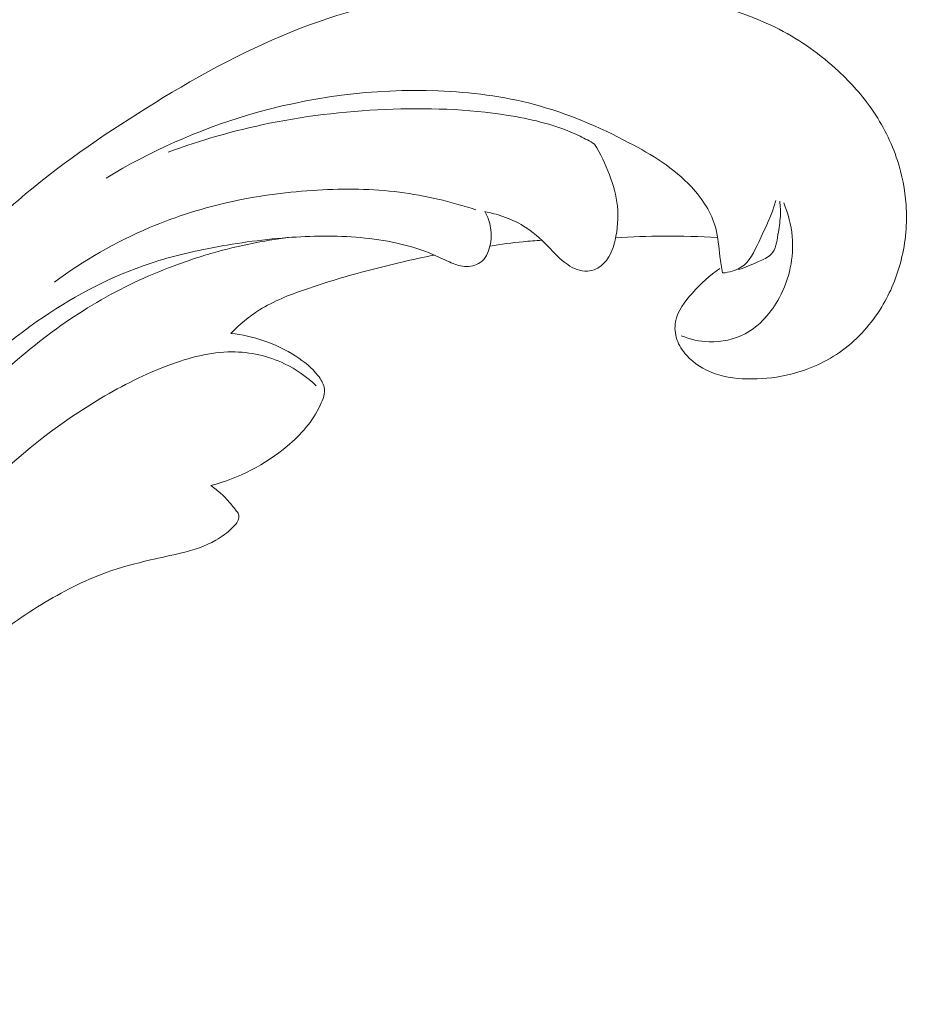
# Model space of a CAD drawing. Units: centimetres. Extents: x 930 to 2059, y -700 to 178.
# Drawn here: x 1099 to 1104, y -330 to -324 of the extents above; entities that cross this region are included whole.
import ezdxf

# ---------------------------------------------------------------- set-up
doc = ezdxf.new("R2010")
doc.units = ezdxf.units.CM
doc.header["$MEASUREMENT"] = 0
doc.layers.add('layer 1', color=7, linetype='Continuous')

msp = doc.modelspace()

# ---------------------------------------------------------------- linework, layer by layer
at = {"layer": 'layer 1', "color": 250, "lineweight": 20}
for points, knots in [([(1097.56334, -332.88883), (1097.56386, -333.09873), (1097.57217, -333.30856), (1097.58695, -333.51823), (1097.58695, -333.51823), (1097.60433, -333.76566), (1097.63068, -334.01276), (1097.67127, -334.25777), (1097.67127, -334.25777), (1097.70798, -334.47968), (1097.75643, -334.69978), (1097.80799, -334.91922), (1097.80799, -334.91922), (1097.86596, -335.16568), (1097.9279, -335.41125), (1098.00194, -335.65378), (1098.00194, -335.65378), (1098.0921, -335.94931), (1098.20022, -336.24019), (1098.3275, -336.52369), (1098.3275, -336.52369), (1098.44577, -336.78708), (1098.58061, -337.04417), (1098.73535, -337.28894), (1098.73535, -337.28894), (1098.85806, -337.48293), (1098.99317, -337.66913), (1099.14744, -337.84356), (1099.14744, -337.84356), (1099.24145, -337.94996), (1099.34264, -338.05196), (1099.46304, -338.12706), (1099.46304, -338.12706), (1099.50592, -338.15377), (1099.55116, -338.1771), (1099.59805, -338.19649), (1099.59805, -338.19649), (1099.66489, -338.224), (1099.73513, -338.24365), (1099.80619, -338.25663), (1099.80619, -338.25663), (1099.89081, -338.27218), (1099.97657, -338.27847), (1100.0635, -338.27836), (1100.0635, -338.27836), (1100.11281, -338.27822), (1100.16246, -338.27601), (1100.20836, -338.26113), (1100.20836, -338.26113), (1100.24725, -338.24845), (1100.28329, -338.22657), (1100.3136, -338.19949), (1100.3136, -338.19949), (1100.33733, -338.17826), (1100.35736, -338.1538), (1100.37538, -338.12778), (1100.37538, -338.12778), (1100.39195, -338.1037), (1100.40678, -338.07823), (1100.42745, -338.05747), (1100.42745, -338.05747), (1100.45126, -338.03351), (1100.48296, -338.01571), (1100.51655, -338.00681), (1100.51655, -338.00681), (1100.54482, -337.99933), (1100.57461, -337.99821), (1100.60392, -338.00025), (1100.60392, -338.00025), (1100.63224, -338.00219), (1100.66025, -338.00703), (1100.68759, -338.01448), (1100.68759, -338.01448), (1100.74219, -338.02937), (1100.79411, -338.05443), (1100.84065, -338.08703), (1100.84065, -338.08703), (1100.88452, -338.11773), (1100.92368, -338.1552), (1100.95262, -338.19888), (1100.95262, -338.19888), (1100.97674, -338.2354), (1100.99374, -338.27613), (1101.00519, -338.31793), (1101.00519, -338.31793), (1101.0274, -338.39903), (1101.02872, -338.48407), (1101.01834, -338.56744), (1101.01834, -338.56744), (1101.0067, -338.66157), (1100.98017, -338.75357), (1100.93579, -338.83624), (1100.93579, -338.83624), (1100.85656, -338.98368), (1100.72079, -339.1014), (1100.56944, -339.18707), (1100.56944, -339.18707), (1100.4095, -339.27756), (1100.23223, -339.33226), (1100.05021, -339.35262), (1100.05021, -339.35262), (1099.90923, -339.36842), (1099.76549, -339.3636), (1099.62486, -339.34124), (1099.62486, -339.34124), (1099.42273, -339.30906), (1099.22707, -339.24074), (1099.04385, -339.1495), (1099.04385, -339.1495), (1098.85045, -339.05324), (1098.67088, -338.9314), (1098.51225, -338.78896), (1098.51225, -338.78896), (1098.34006, -338.63433), (1098.19249, -338.4553), (1098.05372, -338.27097), (1098.05372, -338.27097), (1097.92195, -338.09602), (1097.79812, -337.91641), (1097.6893, -337.72875), (1097.6893, -337.72875), (1097.56135, -337.50798), (1097.45427, -337.27611), (1097.35187, -337.04289), (1097.35187, -337.04289), (1097.22526, -336.75432), (1097.10583, -336.4637), (1096.99455, -336.1699), (1096.99455, -336.1699), (1096.89367, -335.90357), (1096.79948, -335.63467), (1096.72282, -335.36123), (1096.72282, -335.36123), (1096.64676, -335.08975), (1096.58799, -334.81388), (1096.54235, -334.5364), (1096.54235, -334.5364), (1096.49112, -334.22461), (1096.45636, -333.9109), (1096.42709, -333.59683), (1096.42709, -333.59683), (1096.39305, -333.23165), (1096.3664, -332.86589), (1096.35546, -332.49979), (1096.35546, -332.49979), (1096.3483, -332.25862), (1096.34795, -332.01716), (1096.35799, -331.77638), (1096.35799, -331.77638), (1096.37122, -331.45622), (1096.40281, -331.13721), (1096.4484, -330.82015), (1096.4484, -330.82015), (1096.50273, -330.44187), (1096.57706, -330.06663), (1096.66847, -329.69573), (1096.66847, -329.69573), (1096.73534, -329.42471), (1096.81125, -329.15593), (1096.89343, -328.88888), (1096.89343, -328.88888), (1096.97296, -328.63048), (1097.05827, -328.37371), (1097.15948, -328.12298), (1097.15948, -328.12298), (1097.2992, -327.77627), (1097.46914, -327.44131), (1097.65523, -327.11551), (1097.65523, -327.11551), (1097.85037, -326.77364), (1098.0634, -326.44181), (1098.30655, -326.12989), (1098.30655, -326.12989), (1098.50277, -325.87801), (1098.7187, -325.63923), (1098.96128, -325.42994), (1098.96128, -325.42994), (1099.17519, -325.24532), (1099.40977, -325.0837), (1099.65192, -324.9326), (1099.65192, -324.9326), (1099.90414, -324.77504), (1100.16458, -324.62885), (1100.44103, -324.51786), (1100.44103, -324.51786), (1100.69849, -324.41448), (1100.96979, -324.34166), (1101.24689, -324.2944), (1101.24689, -324.2944), (1101.50374, -324.2506), (1101.76543, -324.22869), (1102.0247, -324.24553), (1102.0247, -324.24553), (1102.21742, -324.25801), (1102.40876, -324.29188), (1102.59804, -324.33738), (1102.59804, -324.33738), (1102.76416, -324.37733), (1102.92866, -324.42634), (1103.07915, -324.50376), (1103.07915, -324.50376), (1103.19626, -324.56406), (1103.30481, -324.64155), (1103.40101, -324.73093), (1103.40101, -324.73093), (1103.46842, -324.79373), (1103.52979, -324.86231), (1103.58172, -324.93726), (1103.58172, -324.93726), (1103.64077, -325.02252), (1103.68775, -325.11594), (1103.71962, -325.21362), (1103.71962, -325.21362), (1103.74504, -325.29162), (1103.7609, -325.37228), (1103.76639, -325.45361), (1103.76639, -325.45361), (1103.77334, -325.55405), (1103.76454, -325.65544), (1103.74024, -325.75282), (1103.74024, -325.75282), (1103.71798, -325.84204), (1103.68274, -325.92788), (1103.63466, -326.00681), (1103.63466, -326.00681), (1103.57978, -326.09706), (1103.50821, -326.17824), (1103.42184, -326.24155), (1103.42184, -326.24155), (1103.33945, -326.30202), (1103.24357, -326.34613), (1103.14341, -326.37093), (1103.14341, -326.37093), (1103.07523, -326.38771), (1103.00513, -326.39569), (1102.93393, -326.39638), (1102.93393, -326.39638), (1102.86425, -326.3971), (1102.79363, -326.39076), (1102.72833, -326.36705), (1102.72833, -326.36705), (1102.67225, -326.34663), (1102.62014, -326.31335), (1102.57986, -326.26961), (1102.57986, -326.26961), (1102.55646, -326.24408), (1102.53709, -326.21501), (1102.52627, -326.18275), (1102.52627, -326.18275), (1102.51593, -326.15203), (1102.51339, -326.11836), (1102.51901, -326.08715), (1102.51901, -326.08715), (1102.52957, -326.02836), (1102.56893, -325.97795), (1102.61015, -325.93172), (1102.61015, -325.93172), (1102.65554, -325.88085), (1102.70313, -325.83495), (1102.75936, -325.79845)], [0, 0, 0, 0, 0.0151515, 0.0151515, 0.0151515, 0.0151515, 0.030303, 0.030303, 0.030303, 0.030303, 0.0454545, 0.0454545, 0.0454545, 0.0454545, 0.0606061, 0.0606061, 0.0606061, 0.0606061, 0.0757576, 0.0757576, 0.0757576, 0.0757576, 0.0909091, 0.0909091, 0.0909091, 0.0909091, 0.1060606, 0.1060606, 0.1060606, 0.1060606, 0.1212121, 0.1212121, 0.1212121, 0.1212121, 0.1363636, 0.1363636, 0.1363636, 0.1363636, 0.1515152, 0.1515152, 0.1515152, 0.1515152, 0.1666667, 0.1666667, 0.1666667, 0.1666667, 0.1818182, 0.1818182, 0.1818182, 0.1818182, 0.1969697, 0.1969697, 0.1969697, 0.1969697, 0.2121212, 0.2121212, 0.2121212, 0.2121212, 0.2272727, 0.2272727, 0.2272727, 0.2272727, 0.2424242, 0.2424242, 0.2424242, 0.2424242, 0.2575758, 0.2575758, 0.2575758, 0.2575758, 0.2727273, 0.2727273, 0.2727273, 0.2727273, 0.2878788, 0.2878788, 0.2878788, 0.2878788, 0.3030303, 0.3030303, 0.3030303, 0.3030303, 0.3181818, 0.3181818, 0.3181818, 0.3181818, 0.3333333, 0.3333333, 0.3333333, 0.3333333, 0.3484848, 0.3484848, 0.3484848, 0.3484848, 0.3636364, 0.3636364, 0.3636364, 0.3636364, 0.3787879, 0.3787879, 0.3787879, 0.3787879, 0.3939394, 0.3939394, 0.3939394, 0.3939394, 0.4090909, 0.4090909, 0.4090909, 0.4090909, 0.4242424, 0.4242424, 0.4242424, 0.4242424, 0.4393939, 0.4393939, 0.4393939, 0.4393939, 0.4545455, 0.4545455, 0.4545455, 0.4545455, 0.469697, 0.469697, 0.469697, 0.469697, 0.4848485, 0.4848485, 0.4848485, 0.4848485, 0.5, 0.5, 0.5, 0.5, 0.5151515, 0.5151515, 0.5151515, 0.5151515, 0.530303, 0.530303, 0.530303, 0.530303, 0.5454545, 0.5454545, 0.5454545, 0.5454545, 0.5606061, 0.5606061, 0.5606061, 0.5606061, 0.5757576, 0.5757576, 0.5757576, 0.5757576, 0.5909091, 0.5909091, 0.5909091, 0.5909091, 0.6060606, 0.6060606, 0.6060606, 0.6060606, 0.6212121, 0.6212121, 0.6212121, 0.6212121, 0.6363636, 0.6363636, 0.6363636, 0.6363636, 0.6515152, 0.6515152, 0.6515152, 0.6515152, 0.6666667, 0.6666667, 0.6666667, 0.6666667, 0.6818182, 0.6818182, 0.6818182, 0.6818182, 0.6969697, 0.6969697, 0.6969697, 0.6969697, 0.7121212, 0.7121212, 0.7121212, 0.7121212, 0.7272727, 0.7272727, 0.7272727, 0.7272727, 0.7424242, 0.7424242, 0.7424242, 0.7424242, 0.7575758, 0.7575758, 0.7575758, 0.7575758, 0.7727273, 0.7727273, 0.7727273, 0.7727273, 0.7878788, 0.7878788, 0.7878788, 0.7878788, 0.8030303, 0.8030303, 0.8030303, 0.8030303, 0.8181818, 0.8181818, 0.8181818, 0.8181818, 0.8333333, 0.8333333, 0.8333333, 0.8333333, 0.8484848, 0.8484848, 0.8484848, 0.8484848, 0.8636364, 0.8636364, 0.8636364, 0.8636364, 0.8787879, 0.8787879, 0.8787879, 0.8787879, 0.8939394, 0.8939394, 0.8939394, 0.8939394, 0.9090909, 0.9090909, 0.9090909, 0.9090909, 0.9242424, 0.9242424, 0.9242424, 0.9242424, 0.9393939, 0.9393939, 0.9393939, 0.9393939, 0.9545455, 0.9545455, 0.9545455, 0.9545455, 0.969697, 0.969697, 0.969697, 0.969697, 1, 1, 1, 1]), ([(1102.77398, -325.82293), (1102.76905, -325.79326), (1102.76367, -325.76379), (1102.7596, -325.73389), (1102.7596, -325.73389), (1102.75264, -325.68252), (1102.74964, -325.63035), (1102.73635, -325.58039), (1102.73635, -325.58039), (1102.71461, -325.49806), (1102.66478, -325.42182), (1102.60481, -325.35722), (1102.60481, -325.35722), (1102.51041, -325.25555), (1102.39062, -325.18282), (1102.26715, -325.1178), (1102.26715, -325.1178), (1102.10335, -325.03141), (1101.93296, -324.95865), (1101.75534, -324.91124), (1101.75534, -324.91124), (1101.5861, -324.86623), (1101.41034, -324.84416), (1101.2343, -324.83737), (1101.2343, -324.83737), (1100.88477, -324.82382), (1100.53434, -324.8702), (1100.20201, -324.9694), (1100.20201, -324.9694), (1099.93234, -325.04993), (1099.6747, -325.16523), (1099.43734, -325.30918)], [0, 0, 0, 0, 0.1111111, 0.1111111, 0.1111111, 0.1111111, 0.2222222, 0.2222222, 0.2222222, 0.2222222, 0.3333333, 0.3333333, 0.3333333, 0.3333333, 0.4444444, 0.4444444, 0.4444444, 0.4444444, 0.5555556, 0.5555556, 0.5555556, 0.5555556, 0.6666667, 0.6666667, 0.6666667, 0.6666667, 0.7777778, 0.7777778, 0.7777778, 0.7777778, 1, 1, 1, 1]), ([(1099.77374, -325.16872), (1099.95173, -325.10344), (1100.13531, -325.0508), (1100.3222, -325.01287), (1100.3222, -325.01287), (1100.54169, -324.96828), (1100.76581, -324.9442), (1100.99072, -324.93655), (1100.99072, -324.93655), (1101.21225, -324.92899), (1101.43454, -324.93754), (1101.65413, -324.97702), (1101.65413, -324.97702), (1101.77447, -324.99864), (1101.89394, -325.02958), (1102.00285, -325.08282), (1102.00285, -325.08282), (1102.02952, -325.09585), (1102.0555, -325.11018), (1102.08089, -325.12539)], [0, 0, 0, 0, 0.1666667, 0.1666667, 0.1666667, 0.1666667, 0.3333333, 0.3333333, 0.3333333, 0.3333333, 0.5, 0.5, 0.5, 0.5, 0.6666667, 0.6666667, 0.6666667, 0.6666667, 1, 1, 1, 1]), ([(1102.08089, -325.12539), (1102.11343, -325.17812), (1102.13995, -325.23417), (1102.16155, -325.29213), (1102.16155, -325.29213), (1102.18208, -325.34701), (1102.19825, -325.40362), (1102.20439, -325.46126), (1102.20439, -325.46126), (1102.21083, -325.52274), (1102.20579, -325.58536), (1102.19163, -325.64615), (1102.19163, -325.64615), (1102.18327, -325.68158), (1102.17186, -325.71647), (1102.15113, -325.74662), (1102.15113, -325.74662), (1102.13569, -325.7692), (1102.1152, -325.78907), (1102.09015, -325.80112), (1102.09015, -325.80112), (1102.07513, -325.80825), (1102.05845, -325.81267), (1102.04183, -325.81343), (1102.04183, -325.81343), (1102.00454, -325.81521), (1101.96696, -325.79914), (1101.93527, -325.77798), (1101.93527, -325.77798), (1101.89347, -325.75006), (1101.86187, -325.71308), (1101.82775, -325.6779), (1101.82775, -325.6779), (1101.78835, -325.63721), (1101.7455, -325.59885), (1101.69701, -325.56921), (1101.69701, -325.56921), (1101.66191, -325.54773), (1101.62379, -325.53083), (1101.58468, -325.51719), (1101.58468, -325.51719), (1101.5528, -325.50601), (1101.52036, -325.49706), (1101.48739, -325.49056)], [0, 0, 0, 0, 0.0833333, 0.0833333, 0.0833333, 0.0833333, 0.1666667, 0.1666667, 0.1666667, 0.1666667, 0.25, 0.25, 0.25, 0.25, 0.3333333, 0.3333333, 0.3333333, 0.3333333, 0.4166667, 0.4166667, 0.4166667, 0.4166667, 0.5, 0.5, 0.5, 0.5, 0.5833333, 0.5833333, 0.5833333, 0.5833333, 0.6666667, 0.6666667, 0.6666667, 0.6666667, 0.75, 0.75, 0.75, 0.75, 0.8333333, 0.8333333, 0.8333333, 0.8333333, 1, 1, 1, 1]), ([(1099.15782, -325.87223), (1099.31591, -325.75487), (1099.48933, -325.65487), (1099.67285, -325.57748), (1099.67285, -325.57748), (1099.81776, -325.5163), (1099.96885, -325.46932), (1100.12323, -325.43571), (1100.12323, -325.43571), (1100.27341, -325.40306), (1100.42652, -325.38309), (1100.58083, -325.37432), (1100.58083, -325.37432), (1100.72872, -325.36591), (1100.8776, -325.36774), (1101.02478, -325.38618), (1101.02478, -325.38618), (1101.1649, -325.40373), (1101.30353, -325.4364), (1101.43744, -325.48075)], [0, 0, 0, 0, 0.1666667, 0.1666667, 0.1666667, 0.1666667, 0.3333333, 0.3333333, 0.3333333, 0.3333333, 0.5, 0.5, 0.5, 0.5, 0.6666667, 0.6666667, 0.6666667, 0.6666667, 1, 1, 1, 1]), ([(1103.10448, -325.44362), (1103.12881, -325.50175), (1103.14511, -325.5635), (1103.15064, -325.62592), (1103.15064, -325.62592), (1103.16063, -325.73897), (1103.13554, -325.85448), (1103.08082, -325.95642), (1103.08082, -325.95642), (1103.03762, -326.03689), (1102.97596, -326.10904), (1102.89533, -326.15159), (1102.89533, -326.15159), (1102.83694, -326.18241), (1102.76866, -326.19773), (1102.70129, -326.19577), (1102.70129, -326.19577), (1102.64886, -326.19422), (1102.59713, -326.18219), (1102.54919, -326.16248)], [0, 0, 0, 0, 0.1666667, 0.1666667, 0.1666667, 0.1666667, 0.3333333, 0.3333333, 0.3333333, 0.3333333, 0.5, 0.5, 0.5, 0.5, 0.6666667, 0.6666667, 0.6666667, 0.6666667, 1, 1, 1, 1]), ([(1103.06129, -325.43034), (1103.04064, -325.50865), (1103.00525, -325.57934), (1102.96931, -325.65552), (1102.96931, -325.65552), (1102.9447, -325.70774), (1102.91984, -325.76257), (1102.87309, -325.7925), (1102.87309, -325.7925), (1102.84488, -325.81072), (1102.8086, -325.81977), (1102.77398, -325.82293)], [0, 0, 0, 0, 0.25, 0.25, 0.25, 0.25, 0.5, 0.5, 0.5, 0.5, 1, 1, 1, 1]), ([(1102.86055, -325.80434), (1102.89748, -325.79319), (1102.93141, -325.7774), (1102.96787, -325.76175), (1102.96787, -325.76175), (1102.99309, -325.75086), (1103.01952, -325.74002), (1103.03669, -325.7218), (1103.03669, -325.7218), (1103.06159, -325.69561), (1103.06735, -325.6541), (1103.07349, -325.61563), (1103.07349, -325.61563), (1103.0789, -325.5811), (1103.08469, -325.54911), (1103.08623, -325.5159), (1103.08623, -325.5159), (1103.08752, -325.48918), (1103.08609, -325.46179), (1103.08303, -325.43486)], [0, 0, 0, 0, 0.1666667, 0.1666667, 0.1666667, 0.1666667, 0.3333333, 0.3333333, 0.3333333, 0.3333333, 0.5, 0.5, 0.5, 0.5, 0.6666667, 0.6666667, 0.6666667, 0.6666667, 1, 1, 1, 1]), ([(1101.48739, -325.49056), (1101.5027, -325.51805), (1101.51353, -325.54836), (1101.51847, -325.57896), (1101.51847, -325.57896), (1101.52379, -325.61159), (1101.52251, -325.64454), (1101.51445, -325.67759), (1101.51445, -325.67759), (1101.50595, -325.71228), (1101.49008, -325.74693), (1101.4616, -325.76694), (1101.4616, -325.76694), (1101.43827, -325.78335), (1101.40651, -325.78988), (1101.37683, -325.78765), (1101.37683, -325.78765), (1101.34816, -325.78544), (1101.32136, -325.77493), (1101.29526, -325.76355), (1101.29526, -325.76355), (1101.25728, -325.74698), (1101.22051, -325.72852), (1101.1825, -325.71307), (1101.1825, -325.71307), (1101.12746, -325.69062), (1101.06969, -325.67434), (1101.01118, -325.66148), (1101.01118, -325.66148), (1100.88056, -325.63297), (1100.74665, -325.62226), (1100.61355, -325.62318), (1100.61355, -325.62318), (1100.54801, -325.62365), (1100.48272, -325.62683), (1100.41764, -325.63189), (1100.41764, -325.63189), (1100.27233, -325.64309), (1100.12786, -325.66326), (1099.9852, -325.69179), (1099.9852, -325.69179), (1099.86753, -325.71532), (1099.75098, -325.7446), (1099.63839, -325.78413), (1099.63839, -325.78413), (1099.43369, -325.85579), (1099.24185, -325.96117), (1099.06519, -326.0846), (1099.06519, -326.0846), (1098.84699, -326.23702), (1098.65186, -326.41695), (1098.47355, -326.61109), (1098.47355, -326.61109), (1098.26057, -326.84273), (1098.07145, -327.09438), (1097.90428, -327.35867), (1097.90428, -327.35867), (1097.70766, -327.66955), (1097.54151, -327.99776), (1097.39196, -328.33297), (1097.39196, -328.33297), (1097.25318, -328.644), (1097.12857, -328.96101), (1097.02766, -329.2853), (1097.02766, -329.2853), (1096.90954, -329.66452), (1096.82376, -330.05369), (1096.75771, -330.44573), (1096.75771, -330.44573), (1096.69741, -330.80403), (1096.65358, -331.1647), (1096.62168, -331.52649), (1096.62168, -331.52649), (1096.6025, -331.74488), (1096.58766, -331.96358), (1096.57775, -332.18261)], [0, 0, 0, 0, 0.05, 0.05, 0.05, 0.05, 0.1, 0.1, 0.1, 0.1, 0.15, 0.15, 0.15, 0.15, 0.2, 0.2, 0.2, 0.2, 0.25, 0.25, 0.25, 0.25, 0.3, 0.3, 0.3, 0.3, 0.35, 0.35, 0.35, 0.35, 0.4, 0.4, 0.4, 0.4, 0.45, 0.45, 0.45, 0.45, 0.5, 0.5, 0.5, 0.5, 0.55, 0.55, 0.55, 0.55, 0.6, 0.6, 0.6, 0.6, 0.65, 0.65, 0.65, 0.65, 0.7, 0.7, 0.7, 0.7, 0.75, 0.75, 0.75, 0.75, 0.8, 0.8, 0.8, 0.8, 0.85, 0.85, 0.85, 0.85, 0.9, 0.9, 0.9, 0.9, 1, 1, 1, 1]), ([(1100.42379, -325.63136), (1100.28656, -325.64878), (1100.15065, -325.67629), (1100.01814, -325.71383), (1100.01814, -325.71383), (1099.93589, -325.73712), (1099.85496, -325.76427), (1099.7755, -325.79511), (1099.7755, -325.79511), (1099.63176, -325.85081), (1099.49284, -325.91848), (1099.36161, -325.99749), (1099.36161, -325.99749), (1099.22958, -326.07695), (1099.10529, -326.16808), (1098.98782, -326.26658), (1098.98782, -326.26658), (1098.82572, -326.40232), (1098.67664, -326.55227), (1098.53836, -326.71056), (1098.53836, -326.71056), (1098.34644, -326.93022), (1098.17499, -327.1661), (1098.0158, -327.40919), (1098.0158, -327.40919), (1097.86198, -327.64391), (1097.71948, -327.88544), (1097.59251, -328.13477), (1097.59251, -328.13477), (1097.44225, -328.43007), (1097.31387, -328.73646), (1097.20684, -329.04913)], [0, 0, 0, 0, 0.1111111, 0.1111111, 0.1111111, 0.1111111, 0.2222222, 0.2222222, 0.2222222, 0.2222222, 0.3333333, 0.3333333, 0.3333333, 0.3333333, 0.4444444, 0.4444444, 0.4444444, 0.4444444, 0.5555556, 0.5555556, 0.5555556, 0.5555556, 0.6666667, 0.6666667, 0.6666667, 0.6666667, 0.7777778, 0.7777778, 0.7777778, 0.7777778, 1, 1, 1, 1]), ([(1101.51445, -325.67759), (1101.5742, -325.66781), (1101.63427, -325.65984), (1101.69454, -325.65385), (1101.69454, -325.65385), (1101.72806, -325.65056), (1101.76155, -325.64787), (1101.79513, -325.64571)], [0, 0, 0, 0, 0.3333333, 0.3333333, 0.3333333, 0.3333333, 1, 1, 1, 1]), ([(1102.19474, -325.63199), (1102.28152, -325.62683), (1102.36852, -325.62398), (1102.45562, -325.6235), (1102.45562, -325.6235), (1102.55268, -325.62289), (1102.64971, -325.62524), (1102.74665, -325.63043)], [0, 0, 0, 0, 0.3333333, 0.3333333, 0.3333333, 0.3333333, 1, 1, 1, 1]), ([(1101.21342, -325.7263), (1101.09547, -325.74966), (1100.9784, -325.77709), (1100.86241, -325.80762), (1100.86241, -325.80762), (1100.74574, -325.83841), (1100.63012, -325.87249), (1100.51578, -325.91205), (1100.51578, -325.91205), (1100.42956, -325.94196), (1100.34392, -325.97496), (1100.26768, -326.02284), (1100.26768, -326.02284), (1100.21082, -326.05849), (1100.15907, -326.10227), (1100.11273, -326.14997)], [0, 0, 0, 0, 0.2, 0.2, 0.2, 0.2, 0.4, 0.4, 0.4, 0.4, 0.6, 0.6, 0.6, 0.6, 1, 1, 1, 1]), ([(1100.11273, -326.14997), (1100.17311, -326.15689), (1100.23296, -326.17014), (1100.29072, -326.18989), (1100.29072, -326.18989), (1100.35171, -326.21075), (1100.41034, -326.23887), (1100.46413, -326.27342), (1100.46413, -326.27342), (1100.509, -326.30229), (1100.55047, -326.33565), (1100.58409, -326.37849), (1100.58409, -326.37849), (1100.59938, -326.3979), (1100.61314, -326.41923), (1100.61746, -326.44172), (1100.61746, -326.44172), (1100.6236, -326.47339), (1100.61149, -326.50721), (1100.59663, -326.53861), (1100.59663, -326.53861), (1100.55449, -326.62809), (1100.49112, -326.69814), (1100.41793, -326.75955), (1100.41793, -326.75955), (1100.29961, -326.85869), (1100.15569, -326.93491), (1100.00395, -326.97388)], [0, 0, 0, 0, 0.125, 0.125, 0.125, 0.125, 0.25, 0.25, 0.25, 0.25, 0.375, 0.375, 0.375, 0.375, 0.5, 0.5, 0.5, 0.5, 0.625, 0.625, 0.625, 0.625, 0.75, 0.75, 0.75, 0.75, 1, 1, 1, 1]), ([(1100.5746, -326.43362), (1100.52428, -326.3857), (1100.46628, -326.34452), (1100.40254, -326.31399), (1100.40254, -326.31399), (1100.3144, -326.27172), (1100.21537, -326.24993), (1100.11803, -326.24997), (1100.11803, -326.24997), (1100.00108, -326.24992), (1099.88655, -326.28127), (1099.77749, -326.32196), (1099.77749, -326.32196), (1099.64807, -326.37039), (1099.52621, -326.43187), (1099.40928, -326.50135), (1099.40928, -326.50135), (1099.19399, -326.62904), (1098.99544, -326.78329), (1098.8153, -326.95618), (1098.8153, -326.95618), (1098.50785, -327.25125), (1098.25432, -327.60042), (1098.06912, -327.97733)], [0, 0, 0, 0, 0.1428571, 0.1428571, 0.1428571, 0.1428571, 0.2857143, 0.2857143, 0.2857143, 0.2857143, 0.4285714, 0.4285714, 0.4285714, 0.4285714, 0.5714286, 0.5714286, 0.5714286, 0.5714286, 0.7142857, 0.7142857, 0.7142857, 0.7142857, 1, 1, 1, 1]), ([(1100.00395, -326.97388), (1100.02327, -326.98688), (1100.04169, -327.00123), (1100.05893, -327.01676), (1100.05893, -327.01676), (1100.08021, -327.03591), (1100.09962, -327.05711), (1100.11724, -327.07906), (1100.11724, -327.07906), (1100.12464, -327.08851), (1100.13182, -327.09801), (1100.13982, -327.10748), (1100.13982, -327.10748), (1100.14522, -327.11385), (1100.15102, -327.12019), (1100.15393, -327.12766), (1100.15393, -327.12766), (1100.15704, -327.13609), (1100.15649, -327.14589), (1100.15399, -327.15477), (1100.15399, -327.15477), (1100.14865, -327.17408), (1100.13445, -327.18895), (1100.11982, -327.20291), (1100.11982, -327.20291), (1100.09256, -327.2287), (1100.06343, -327.25123), (1100.03161, -327.26961), (1100.03161, -327.26961), (1099.97541, -327.30212), (1099.91082, -327.32171), (1099.84635, -327.33784), (1099.84635, -327.33784), (1099.78974, -327.35207), (1099.73322, -327.36356), (1099.67679, -327.3765), (1099.67679, -327.3765), (1099.59636, -327.39506), (1099.51604, -327.41651), (1099.43854, -327.44439), (1099.43854, -327.44439), (1099.31519, -327.48879), (1099.19871, -327.54948), (1099.08744, -327.6174), (1099.08744, -327.6174), (1098.97438, -327.68648), (1098.86659, -327.76303), (1098.76783, -327.84946), (1098.76783, -327.84946), (1098.65742, -327.946), (1098.55808, -328.0549), (1098.47093, -328.17183), (1098.47093, -328.17183), (1098.38407, -328.2884), (1098.30928, -328.41306), (1098.24259, -328.54149), (1098.24259, -328.54149), (1098.16476, -328.69148), (1098.09812, -328.8466), (1098.03686, -329.0038), (1098.03686, -329.0038), (1097.96596, -329.18562), (1097.90226, -329.3701), (1097.84834, -329.55718), (1097.84834, -329.55718), (1097.7875, -329.76814), (1097.73911, -329.98256), (1097.69366, -330.19761), (1097.69366, -330.19761), (1097.65286, -330.39126), (1097.6144, -330.58541), (1097.59173, -330.78179), (1097.59173, -330.78179), (1097.57626, -330.91693), (1097.56816, -331.05302), (1097.5627, -331.18917), (1097.5627, -331.18917), (1097.55987, -331.25819), (1097.55773, -331.32736), (1097.55682, -331.39648)], [0, 0, 0, 0, 0.047619, 0.047619, 0.047619, 0.047619, 0.0952381, 0.0952381, 0.0952381, 0.0952381, 0.1428571, 0.1428571, 0.1428571, 0.1428571, 0.1904762, 0.1904762, 0.1904762, 0.1904762, 0.2380952, 0.2380952, 0.2380952, 0.2380952, 0.2857143, 0.2857143, 0.2857143, 0.2857143, 0.3333333, 0.3333333, 0.3333333, 0.3333333, 0.3809524, 0.3809524, 0.3809524, 0.3809524, 0.4285714, 0.4285714, 0.4285714, 0.4285714, 0.4761905, 0.4761905, 0.4761905, 0.4761905, 0.5238095, 0.5238095, 0.5238095, 0.5238095, 0.5714286, 0.5714286, 0.5714286, 0.5714286, 0.6190476, 0.6190476, 0.6190476, 0.6190476, 0.6666667, 0.6666667, 0.6666667, 0.6666667, 0.7142857, 0.7142857, 0.7142857, 0.7142857, 0.7619048, 0.7619048, 0.7619048, 0.7619048, 0.8095238, 0.8095238, 0.8095238, 0.8095238, 0.8571429, 0.8571429, 0.8571429, 0.8571429, 0.9047619, 0.9047619, 0.9047619, 0.9047619, 1, 1, 1, 1])]:
    msp.add_open_spline(points, degree=3, knots=knots, dxfattribs=at)

doc.saveas('drawing.dxf')
